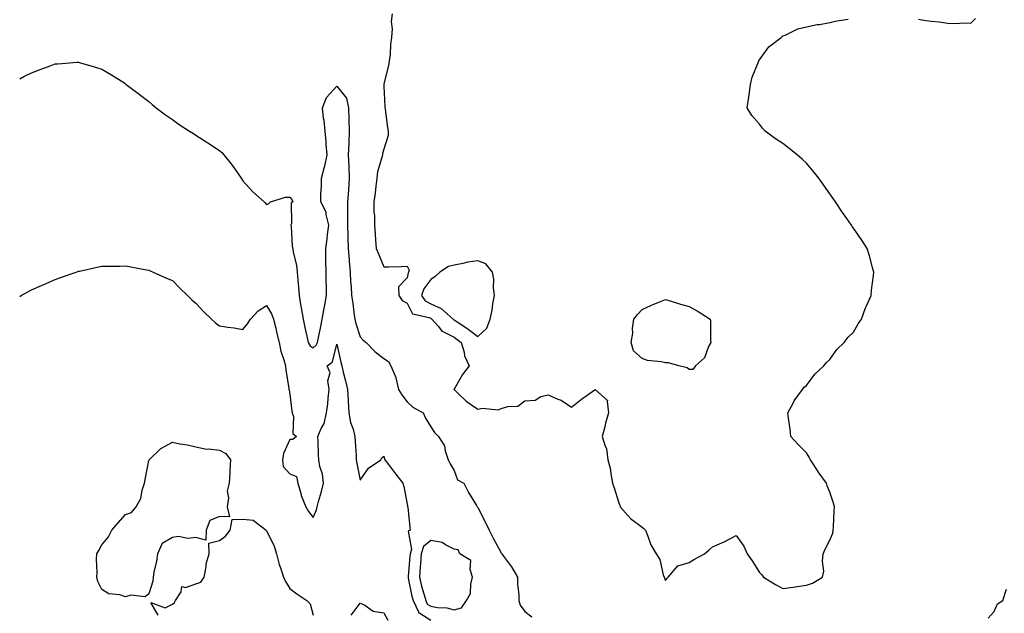
# Model space of a CAD drawing. Units: inches. Extents: x 939443 to 942083, y 7289978 to 7292618.
# Drawn here: x 939443 to 939862, y 7290427 to 7290679 of the extents above; entities that cross this region are included whole.
import ezdxf

# ---------------------------------------------------------------- set-up
doc = ezdxf.new("R2010")
doc.units = ezdxf.units.IN
doc.header["$MEASUREMENT"] = 0
doc.layers.add('Contour_93947289', color=7, linetype='Continuous', true_color=0x0c2928)

msp = doc.modelspace()

# ---------------------------------------------------------------- linework, layer by layer
at = {"layer": 'Contour_93947289'}
for points in [[(939601.59, 7290681.92, 3224), (939601.25, 7290678.72, 3224), (939601.65, 7290675.52, 3224), (939601.4, 7290671.92, 3224), (939600.95, 7290669.02, 3224), (939600.73, 7290664.6, 3224), (939600.38, 7290661.92, 3224), (939600.08, 7290659.89, 3224), (939598.05, 7290652.12, 3224), (939598.02, 7290651.92, 3224), (939598.01, 7290651.88, 3224), (939598.05, 7290650.95, 3224), (939598.53, 7290642.41, 3224), (939598.54, 7290641.92, 3224), (939598.63, 7290641.34, 3224), (939599.65, 7290633.52, 3224), (939599.91, 7290631.92, 3224), (939599.86, 7290630.11, 3224), (939598.05, 7290624.33, 3224), (939597.57, 7290622.41, 3224), (939597.48, 7290621.92, 3224), (939597.38, 7290621.25, 3224), (939595.37, 7290614.6, 3224), (939595.09, 7290611.92, 3224), (939594.63, 7290608.5, 3224), (939594.37, 7290605.6, 3224), (939593.83, 7290601.92, 3224), (939593.85, 7290597.72, 3224), (939594.07, 7290595.89, 3224), (939594.1, 7290591.92, 3224), (939594.36, 7290588.23, 3224), (939594.51, 7290585.46, 3224), (939594.75, 7290581.92, 3224), (939595.82, 7290579.69, 3224), (939598.05, 7290574.11, 3224), (939600.27, 7290574.14, 3224), (939605.62, 7290574.35, 3224), (939608.05, 7290574.38, 3224), (939608.83, 7290572.7, 3224), (939608.59, 7290571.92, 3224), (939608.38, 7290571.59, 3224), (939608.05, 7290569.49, 3224), (939604.33, 7290565.64, 3224), (939604.46, 7290561.92, 3224), (939605.9, 7290559.77, 3224), (939608.05, 7290558.61, 3224), (939610.24, 7290554.11, 3224), (939617.36, 7290552.61, 3224), (939618.05, 7290552.26, 3224), (939618.28, 7290552.15, 3224), (939618.55, 7290551.92, 3224), (939621.31, 7290548.66, 3224), (939622.81, 7290546.68, 3224), (939623.5, 7290546.47, 3224), (939628.05, 7290544.13, 3224), (939629.37, 7290543.24, 3224), (939631.07, 7290541.92, 3224), (939632.23, 7290537.74, 3224), (939632.36, 7290536.23, 3224), (939634.43, 7290531.92, 3224), (939631.64, 7290528.33, 3224), (939628.05, 7290522.06, 3224), (939627.96, 7290522.01, 3224), (939627.86, 7290521.92, 3224), (939627.99, 7290521.86, 3224), (939628.05, 7290521.84, 3224), (939629.9, 7290520.07, 3224), (939633.11, 7290516.98, 3224), (939638.05, 7290513.57, 3224), (939640.12, 7290513.99, 3224), (939646.77, 7290513.2, 3224), (939648.05, 7290513.81, 3224), (939650.81, 7290514.68, 3224), (939655.18, 7290514.79, 3224), (939658.05, 7290517.05, 3224), (939662.59, 7290517.38, 3224), (939664.99, 7290518.86, 3224), (939668.05, 7290519.56, 3224), (939672.17, 7290517.8, 3224), (939673.53, 7290517.4, 3224), (939678.05, 7290514.34, 3224), (939682.25, 7290517.72, 3224), (939688.05, 7290521.92, 3224), (939693.38, 7290517.25, 3224), (939693.15, 7290516.82, 3224), (939693.77, 7290511.92, 3224), (939692.5, 7290507.47, 3224), (939692.14, 7290506.01, 3224), (939691.05, 7290501.92, 3224), (939692.28, 7290497.69, 3224), (939692.83, 7290496.7, 3224), (939693.5, 7290491.92, 3224), (939694.43, 7290488.3, 3224), (939694.82, 7290485.15, 3224), (939695.49, 7290481.92, 3224), (939696.17, 7290480.04, 3224), (939698.05, 7290473.95, 3224), (939698.59, 7290472.46, 3224), (939698.77, 7290471.92, 3224), (939703.1, 7290466.97, 3224), (939708.05, 7290463.16, 3224), (939708.79, 7290462.66, 3224), (939709.48, 7290461.92, 3224), (939710.57, 7290459.4, 3224), (939711.83, 7290455.7, 3224), (939714.11, 7290451.92, 3224), (939715.61, 7290449.48, 3224), (939717.02, 7290442.95, 3224), (939717.41, 7290441.92, 3224), (939717.61, 7290441.48, 3224), (939718.05, 7290440.56, 3224), (939718.62, 7290441.35, 3224), (939719.2, 7290441.92, 3224), (939723.29, 7290446.68, 3224), (939728.05, 7290448.2, 3224), (939730.34, 7290449.63, 3224), (939734.61, 7290451.92, 3224), (939736.54, 7290453.43, 3224), (939738.05, 7290454.86, 3224), (939742.99, 7290456.98, 3224), (939743.26, 7290457.13, 3224), (939748.05, 7290459.62, 3224), (939751.32, 7290455.19, 3224), (939752.85, 7290451.92, 3224), (939754.96, 7290448.83, 3224), (939758.05, 7290443.88, 3224), (939759, 7290442.87, 3224), (939759.74, 7290441.92, 3224), (939764.87, 7290438.74, 3224), (939768.05, 7290437.13, 3224), (939772.33, 7290437.64, 3224), (939774.09, 7290437.96, 3224), (939778.05, 7290438.49, 3224), (939780.66, 7290439.31, 3224), (939784.92, 7290441.92, 3224), (939785.45, 7290444.52, 3224), (939784.86, 7290448.73, 3224), (939785.24, 7290451.92, 3224), (939786.07, 7290453.9, 3224), (939788.05, 7290457.73, 3224), (939789.25, 7290460.72, 3224), (939789.44, 7290461.92, 3224), (939789.5, 7290463.37, 3224), (939789.86, 7290470.11, 3224), (939789.94, 7290471.92, 3224), (939789.52, 7290473.39, 3224), (939788.05, 7290478.07, 3224), (939786.92, 7290480.79, 3224), (939786.54, 7290481.92, 3224), (939783.11, 7290486.86, 3224), (939783.06, 7290486.93, 3224), (939779.71, 7290491.92, 3224), (939779.14, 7290493.01, 3224), (939778.05, 7290494.87, 3224), (939774.56, 7290498.43, 3224), (939771.46, 7290501.92, 3224), (939771.1, 7290504.97, 3224), (939770.37, 7290509.6, 3224), (939770.1, 7290511.92, 3224), (939772.51, 7290516.38, 3224), (939772.85, 7290517.12, 3224), (939776.35, 7290521.92, 3224), (939777.09, 7290522.88, 3224), (939778.05, 7290523.57, 3224), (939781.61, 7290528.36, 3224), (939785.51, 7290531.92, 3224), (939786.52, 7290533.45, 3224), (939788.05, 7290534.69, 3224), (939791.01, 7290538.96, 3224), (939794.15, 7290541.92, 3224), (939795.78, 7290544.19, 3224), (939798.05, 7290546.25, 3224), (939800.12, 7290549.85, 3224), (939801.52, 7290551.92, 3224), (939803.26, 7290556.71, 3224), (939803.68, 7290557.55, 3224), (939805.61, 7290561.92, 3224), (939805.74, 7290564.23, 3224), (939806.62, 7290570.49, 3224), (939806.71, 7290571.92, 3224), (939806.17, 7290573.8, 3224), (939804.92, 7290578.8, 3224), (939803.85, 7290581.92, 3224), (939801.61, 7290585.48, 3224), (939798.05, 7290590.63, 3224), (939797.52, 7290591.39, 3224), (939797.24, 7290591.92, 3224), (939795.18, 7290594.79, 3224), (939793.37, 7290597.24, 3224), (939790.45, 7290601.92, 3224), (939789.42, 7290603.29, 3224), (939788.05, 7290605.24, 3224), (939785.29, 7290609.16, 3224), (939783.38, 7290611.92, 3224), (939780.98, 7290614.85, 3224), (939778.05, 7290618.31, 3224), (939776.17, 7290620.05, 3224), (939774.09, 7290621.92, 3224), (939770.74, 7290624.61, 3224), (939768.05, 7290626.76, 3224), (939764.84, 7290628.71, 3224), (939760.48, 7290631.92, 3224), (939759.33, 7290633.2, 3224), (939758.05, 7290634.96, 3224), (939754.76, 7290638.63, 3224), (939752.76, 7290641.92, 3224), (939753.58, 7290646.39, 3224), (939753.63, 7290647.5, 3224), (939754.23, 7290651.92, 3224), (939754.98, 7290654.99, 3224), (939757.58, 7290661.45, 3224), (939757.73, 7290661.92, 3224), (939757.83, 7290662.14, 3224), (939758.05, 7290662.43, 3224), (939762.05, 7290667.92, 3224), (939767.28, 7290671.92, 3224), (939767.64, 7290672.33, 3224), (939768.05, 7290672.55, 3224), (939769.02, 7290672.89, 3224), (939774.34, 7290675.63, 3224), (939778.05, 7290676.39, 3224), (939782.55, 7290677.42, 3224), (939783.6, 7290677.47, 3224), (939788.05, 7290678.22, 3224), (939790.98, 7290678.99, 3224), (939795.85, 7290679.72, 3224)], [(939825.81, 7290679.68, 3224), (939828.05, 7290679.21, 3224), (939831.19, 7290678.78, 3224), (939834.75, 7290678.62, 3224), (939838.05, 7290678.03, 3224), (939842.12, 7290677.85, 3224), (939844.3, 7290678.17, 3224), (939848.05, 7290677.94, 3224), (939850.06, 7290679.91, 3224)], [(939443, 7290654.32, 3223), (939444.78, 7290655.19, 3223), (939448.05, 7290656.8, 3223), (939451.79, 7290658.18, 3223), (939455.91, 7290659.78, 3223), (939458.05, 7290660.6, 3223), (939459.27, 7290660.7, 3223), (939467.42, 7290661.3, 3223), (939468.05, 7290661.33, 3223), (939468.86, 7290661.11, 3223), (939475.35, 7290659.22, 3223), (939478.05, 7290658.45, 3223), (939482.07, 7290655.94, 3223), (939487.29, 7290652.68, 3223), (939488.05, 7290652.2, 3223), (939488.21, 7290652.08, 3223), (939488.38, 7290651.92, 3223), (939493.86, 7290647.73, 3223), (939498.05, 7290644.61, 3223), (939499.48, 7290643.36, 3223), (939501.08, 7290641.92, 3223), (939505.1, 7290638.97, 3223), (939508.05, 7290636.94, 3223), (939510.98, 7290634.85, 3223), (939515.37, 7290631.92, 3223), (939517.04, 7290630.91, 3223), (939518.05, 7290630.31, 3223), (939522.65, 7290627.32, 3223), (939523.14, 7290627.01, 3223), (939528.05, 7290623.78, 3223), (939529.02, 7290622.89, 3223), (939529.87, 7290621.92, 3223), (939533.55, 7290617.42, 3223), (939535.7, 7290614.26, 3223), (939537.37, 7290611.92, 3223), (939537.63, 7290611.51, 3223), (939538.05, 7290610.84, 3223), (939542.3, 7290606.17, 3223), (939547.18, 7290601.92, 3223), (939547.58, 7290601.45, 3223), (939548.05, 7290600.72, 3223), (939549, 7290600.97, 3223), (939549.77, 7290601.92, 3223), (939556.16, 7290603.81, 3223), (939558.05, 7290603.88, 3223), (939558.92, 7290602.79, 3223), (939559.34, 7290601.92, 3223), (939558.59, 7290601.37, 3223), (939558.71, 7290592.58, 3223), (939558.47, 7290591.92, 3223), (939558.57, 7290591.39, 3223), (939559.07, 7290582.94, 3223), (939559.33, 7290581.92, 3223), (939559.51, 7290580.46, 3223), (939560.94, 7290574.81, 3223), (939561.2, 7290571.92, 3223), (939561.45, 7290568.52, 3223), (939561.7, 7290565.56, 3223), (939561.96, 7290561.92, 3223), (939562.76, 7290557.21, 3223), (939562.83, 7290556.7, 3223), (939563.72, 7290551.92, 3223), (939564.36, 7290548.24, 3223), (939565.31, 7290544.65, 3223), (939565.87, 7290541.92, 3223), (939566.66, 7290540.53, 3223), (939568.05, 7290539.7, 3223), (939569.24, 7290540.73, 3223), (939569.82, 7290541.92, 3223), (939570.23, 7290544.11, 3223), (939571.26, 7290548.71, 3223), (939571.83, 7290551.92, 3223), (939572.71, 7290556.59, 3223), (939572.83, 7290557.14, 3223), (939573.69, 7290561.92, 3223), (939573.64, 7290566.33, 3223), (939573.55, 7290567.42, 3223), (939573.5, 7290571.92, 3223), (939573.41, 7290576.56, 3223), (939573.41, 7290577.28, 3223), (939573.32, 7290581.92, 3223), (939573.99, 7290585.98, 3223), (939574.08, 7290587.96, 3223), (939574.61, 7290591.92, 3223), (939573.5, 7290596.47, 3223), (939573.52, 7290597.39, 3223), (939571.25, 7290601.92, 3223), (939571.25, 7290605.11, 3223), (939571.59, 7290608.38, 3223), (939571.59, 7290611.92, 3223), (939572.84, 7290616.71, 3223), (939572.95, 7290617.02, 3223), (939573.9, 7290621.92, 3223), (939573.52, 7290626.45, 3223), (939573.48, 7290627.35, 3223), (939573.06, 7290631.92, 3223), (939572.68, 7290636.55, 3223), (939572.44, 7290637.54, 3223), (939571.95, 7290641.92, 3223), (939573.64, 7290646.33, 3223), (939578.05, 7290651.21, 3223), (939582.22, 7290646.09, 3223), (939583.05, 7290641.92, 3223), (939583.18, 7290637.05, 3223), (939583.18, 7290636.79, 3223), (939583.29, 7290631.92, 3223), (939583.1, 7290626.97, 3223), (939583.1, 7290626.87, 3223), (939582.9, 7290621.92, 3223), (939583.13, 7290617, 3223), (939583.13, 7290616.83, 3223), (939583.35, 7290611.92, 3223), (939582.98, 7290606.99, 3223), (939582.97, 7290606.83, 3223), (939582.59, 7290601.92, 3223), (939582.55, 7290597.42, 3223), (939582.57, 7290596.44, 3223), (939582.53, 7290591.92, 3223), (939582.72, 7290587.25, 3223), (939582.76, 7290586.63, 3223), (939582.94, 7290581.92, 3223), (939583.27, 7290577.14, 3223), (939583.36, 7290576.62, 3223), (939583.74, 7290571.92, 3223), (939583.85, 7290567.72, 3223), (939584.15, 7290565.83, 3223), (939584.28, 7290561.92, 3223), (939584.83, 7290558.71, 3223), (939585.3, 7290554.67, 3223), (939585.73, 7290551.92, 3223), (939586.17, 7290550.05, 3223), (939588.05, 7290544.26, 3223), (939589.14, 7290543.01, 3223), (939590.53, 7290541.92, 3223), (939594.18, 7290538.04, 3223), (939598.05, 7290535.13, 3223), (939600.01, 7290533.88, 3223), (939601.08, 7290531.92, 3223), (939603.16, 7290527.03, 3223), (939603.17, 7290526.8, 3223), (939604.35, 7290521.92, 3223), (939605.74, 7290519.61, 3223), (939608.05, 7290516.63, 3223), (939610.49, 7290514.36, 3223), (939614.8, 7290511.92, 3223), (939615.84, 7290509.71, 3223), (939618.05, 7290505.93, 3223), (939619.67, 7290503.53, 3223), (939621.3, 7290501.92, 3223), (939623.98, 7290497.85, 3223), (939624.19, 7290495.78, 3223), (939625.46, 7290491.92, 3223), (939626.37, 7290490.24, 3223), (939628.05, 7290487.31, 3223), (939629.51, 7290483.38, 3223), (939632.2, 7290481.92, 3223), (939634.09, 7290477.96, 3223), (939637.49, 7290472.48, 3223), (939637.82, 7290471.92, 3223), (939637.9, 7290471.77, 3223), (939638.05, 7290471.55, 3223), (939641.4, 7290465.27, 3223), (939642.97, 7290461.92, 3223), (939644.69, 7290458.56, 3223), (939648.05, 7290452.33, 3223), (939648.21, 7290452.08, 3223), (939648.33, 7290451.92, 3223), (939649.06, 7290450.91, 3223), (939652.47, 7290446.34, 3223), (939655.03, 7290441.92, 3223), (939655.05, 7290438.92, 3223), (939655.52, 7290434.45, 3223), (939655.55, 7290431.92, 3223), (939656.07, 7290429.94, 3223), (939658.05, 7290427.26, 3223), (939661.08, 7290424.95, 3223)], [(939443, 7290561.5, 3222), (939443.63, 7290561.92, 3222), (939446.49, 7290563.48, 3222), (939448.05, 7290564.3, 3222), (939452.35, 7290566.23, 3222), (939453.32, 7290566.66, 3222), (939458.05, 7290568.77, 3222), (939460.39, 7290569.58, 3222), (939467.08, 7290571.92, 3222), (939467.8, 7290572.17, 3222), (939468.05, 7290572.26, 3222), (939468.48, 7290572.35, 3222), (939476, 7290573.96, 3222), (939478.05, 7290574.42, 3222), (939480.59, 7290574.46, 3222), (939485.47, 7290574.5, 3222), (939488.05, 7290574.57, 3222), (939490.27, 7290574.14, 3222), (939497.04, 7290572.93, 3222), (939498.05, 7290572.74, 3222), (939498.59, 7290572.46, 3222), (939499.84, 7290571.92, 3222), (939505.51, 7290569.37, 3222), (939508.05, 7290568.38, 3222), (939511.21, 7290565.08, 3222), (939514.44, 7290561.92, 3222), (939516.24, 7290560.11, 3222), (939518.05, 7290558.63, 3222), (939521.32, 7290555.18, 3222), (939524.64, 7290551.92, 3222), (939526.37, 7290550.24, 3222), (939528.05, 7290548.96, 3222), (939531.57, 7290548.4, 3222), (939534.31, 7290548.18, 3222), (939538.05, 7290547.47, 3222), (939540.06, 7290549.92, 3222), (939541.36, 7290551.92, 3222), (939544.56, 7290555.41, 3222), (939548.05, 7290557.7, 3222), (939550.2, 7290554.07, 3222), (939551.08, 7290551.92, 3222), (939552.03, 7290547.95, 3222), (939552.43, 7290546.3, 3222), (939553.45, 7290541.92, 3222), (939554.28, 7290538.15, 3222), (939555.47, 7290534.5, 3222), (939556.15, 7290531.92, 3222), (939556.4, 7290530.27, 3222), (939557.62, 7290522.35, 3222), (939557.68, 7290521.92, 3222), (939557.75, 7290521.62, 3222), (939558.05, 7290519.95, 3222), (939558.84, 7290512.7, 3222), (939559.03, 7290511.92, 3222), (939559.55, 7290510.43, 3222), (939559.25, 7290503.12, 3222), (939560.92, 7290501.92, 3222), (939559.39, 7290500.58, 3222), (939558.05, 7290500.59, 3222), (939555.35, 7290494.62, 3222), (939554.99, 7290491.92, 3222), (939555.17, 7290489.05, 3222), (939558.05, 7290485.98, 3222), (939560.9, 7290484.76, 3222), (939561.49, 7290481.92, 3222), (939562.81, 7290477.16, 3222), (939562.87, 7290476.73, 3222), (939564.82, 7290471.92, 3222), (939565.96, 7290469.84, 3222), (939568.05, 7290467.4, 3222), (939569.39, 7290470.58, 3222), (939569.7, 7290471.92, 3222), (939570.3, 7290474.17, 3222), (939571.58, 7290478.39, 3222), (939572.43, 7290481.92, 3222), (939571.98, 7290485.85, 3222), (939570.84, 7290489.13, 3222), (939570.35, 7290491.92, 3222), (939570.27, 7290494.14, 3222), (939570.07, 7290499.91, 3222), (939569.99, 7290501.92, 3222), (939571.38, 7290505.25, 3222), (939572.6, 7290507.37, 3222), (939573.69, 7290511.92, 3222), (939574.23, 7290515.74, 3222), (939574.35, 7290518.22, 3222), (939574.79, 7290521.92, 3222), (939574.24, 7290525.73, 3222), (939575.15, 7290529.02, 3222), (939573.92, 7290531.92, 3222), (939576.27, 7290533.71, 3222), (939578.05, 7290541.21, 3222), (939579.71, 7290533.58, 3222), (939580.12, 7290531.92, 3222), (939580.77, 7290529.2, 3222), (939581.73, 7290525.59, 3222), (939582.56, 7290521.92, 3222), (939582.83, 7290517.14, 3222), (939582.85, 7290516.72, 3222), (939583.13, 7290511.92, 3222), (939583.89, 7290507.76, 3222), (939584.98, 7290504.99, 3222), (939585.79, 7290501.92, 3222), (939585.83, 7290499.69, 3222), (939586.29, 7290493.69, 3222), (939586.32, 7290491.92, 3222), (939586.54, 7290490.41, 3222), (939588.05, 7290483.23, 3222), (939591.59, 7290488.38, 3222), (939596.78, 7290491.92, 3222), (939597.27, 7290492.7, 3222), (939598.05, 7290493.42, 3222), (939598.32, 7290492.19, 3222), (939598.54, 7290491.92, 3222), (939600, 7290489.98, 3222), (939602.61, 7290486.48, 3222), (939606.11, 7290481.92, 3222), (939606.62, 7290480.49, 3222), (939608.05, 7290473.06, 3222), (939608.21, 7290472.08, 3222), (939608.24, 7290471.92, 3222), (939608.26, 7290471.71, 3222), (939609.14, 7290463.01, 3222), (939609.26, 7290461.92, 3222), (939608.5, 7290461.47, 3222), (939609.84, 7290453.71, 3222), (939609.29, 7290451.92, 3222), (939609.19, 7290450.78, 3222), (939608.41, 7290442.28, 3222), (939608.38, 7290441.92, 3222), (939608.48, 7290441.48, 3222), (939610.01, 7290433.88, 3222), (939610.53, 7290431.92, 3222), (939612.82, 7290427.14, 3222), (939612.86, 7290426.73, 3222), (939613.41, 7290426.56, 3222), (939618.05, 7290423.61, 3222)], [(939501.91, 7290425.78, 3221), (939498.83, 7290431.14, 3221), (939504.99, 7290428.86, 3221), (939508.05, 7290430.45, 3221), (939508.9, 7290431.06, 3221), (939509.41, 7290431.92, 3221), (939511.77, 7290435.64, 3221), (939512.05, 7290437.92, 3221), (939513.63, 7290437.51, 3221), (939518.05, 7290439.02, 3221), (939520.15, 7290439.81, 3221), (939521.57, 7290441.92, 3221), (939522.39, 7290446.27, 3221), (939522.42, 7290447.55, 3221), (939523.67, 7290451.92, 3221), (939523.57, 7290456.4, 3221), (939528.05, 7290457.55, 3221), (939530.58, 7290459.38, 3221), (939532.59, 7290461.92, 3221), (939533.5, 7290466.47, 3221), (939538.05, 7290466.59, 3221), (939542.38, 7290466.25, 3221), (939547.95, 7290461.92, 3221), (939548, 7290461.87, 3221), (939548.05, 7290461.83, 3221), (939551.31, 7290455.18, 3221), (939552.3, 7290451.92, 3221), (939553.47, 7290447.34, 3221), (939554.06, 7290445.91, 3221), (939555.36, 7290441.92, 3221), (939556.19, 7290440.06, 3221), (939558.05, 7290437.08, 3221), (939560.96, 7290434.82, 3221), (939565.23, 7290431.92, 3221), (939566.65, 7290430.52, 3221), (939568.05, 7290425.66, 3221)], [(939855.47, 7290424.5, 3223), (939858.05, 7290427.28, 3223), (939859.43, 7290430.54, 3223), (939861.72, 7290431.92, 3223), (939863.19, 7290436.78, 3223)], [(939584.22, 7290425.75, 3221), (939588.05, 7290430.85, 3221), (939590.01, 7290429.96, 3221), (939593.54, 7290427.42, 3221), (939598.05, 7290426.71, 3221), (939599.71, 7290423.57, 3221)]]:
    msp.add_polyline3d(points, dxfattribs=at)
for points in [[(939638.05, 7290544.53, 3225), (939641.91, 7290548.06, 3225), (939643.3, 7290551.92, 3225), (939644.23, 7290555.74, 3225), (939644.53, 7290558.4, 3225), (939645.24, 7290561.92, 3225), (939644.79, 7290565.18, 3225), (939644.96, 7290568.83, 3225), (939644.31, 7290571.92, 3225), (939641.51, 7290575.38, 3225), (939638.05, 7290576.71, 3225), (939633.83, 7290576.14, 3225), (939631.65, 7290575.52, 3225), (939628.05, 7290574.9, 3225), (939625.64, 7290574.32, 3225), (939621.97, 7290571.92, 3225), (939619.96, 7290570.01, 3225), (939618.05, 7290568.81, 3225), (939615.13, 7290564.84, 3225), (939614.11, 7290561.92, 3225), (939615.74, 7290559.62, 3225), (939618.05, 7290558.44, 3225), (939622.52, 7290556.38, 3225), (939627.53, 7290551.92, 3225), (939627.77, 7290551.64, 3225), (939628.05, 7290551.5, 3225), (939629.32, 7290550.65, 3225), (939633.86, 7290547.73, 3225)], [(939728.05, 7290530.46, 3224), (939727.26, 7290531.13, 3224), (939723.76, 7290531.92, 3224), (939719.36, 7290533.23, 3224), (939718.05, 7290533.3, 3224), (939716.23, 7290533.74, 3224), (939710.41, 7290534.28, 3224), (939708.05, 7290535.16, 3224), (939704.44, 7290538.31, 3224), (939703.41, 7290541.92, 3224), (939704.05, 7290545.92, 3224), (939704.04, 7290547.91, 3224), (939704.56, 7290551.92, 3224), (939706.16, 7290553.81, 3224), (939708.05, 7290556.03, 3224), (939712.13, 7290557.84, 3224), (939715.18, 7290559.05, 3224), (939718.05, 7290560.27, 3224), (939720.44, 7290559.53, 3224), (939724.4, 7290558.27, 3224), (939728.05, 7290557.19, 3224), (939731.57, 7290555.44, 3224), (939737.09, 7290551.92, 3224), (939737.14, 7290551.01, 3224), (939737.24, 7290542.73, 3224), (939737.28, 7290541.92, 3224), (939736.38, 7290540.25, 3224), (939734.57, 7290535.4, 3224), (939730.77, 7290531.92, 3224), (939729.63, 7290530.34, 3224)], [(939498.05, 7290434.8, 3221), (939496.42, 7290433.55, 3221), (939490.31, 7290434.18, 3221), (939488.05, 7290433.59, 3221), (939485.59, 7290434.37, 3221), (939480.93, 7290434.79, 3221), (939478.05, 7290436.63, 3221), (939476.26, 7290440.13, 3221), (939475.86, 7290441.92, 3221), (939476, 7290443.97, 3221), (939475.75, 7290449.62, 3221), (939475.88, 7290451.92, 3221), (939476.67, 7290453.31, 3221), (939478.05, 7290455.65, 3221), (939480.87, 7290459.1, 3221), (939482.19, 7290461.92, 3221), (939484.9, 7290465.06, 3221), (939488.05, 7290468.64, 3221), (939490.55, 7290469.42, 3221), (939492.61, 7290471.92, 3221), (939494.55, 7290475.42, 3221), (939495.16, 7290479.04, 3221), (939496.14, 7290481.92, 3221), (939496.38, 7290483.58, 3221), (939498.05, 7290491.64, 3221), (939498.14, 7290491.83, 3221), (939498.14, 7290491.92, 3221), (939503.17, 7290496.8, 3221), (939508.05, 7290499.45, 3221), (939511.19, 7290498.78, 3221), (939514.46, 7290498.33, 3221), (939518.05, 7290497.41, 3221), (939522.55, 7290496.42, 3221), (939523.43, 7290496.54, 3221), (939528.05, 7290495.99, 3221), (939530.77, 7290494.63, 3221), (939532.81, 7290491.92, 3221), (939532.53, 7290487.44, 3221), (939532.46, 7290486.32, 3221), (939532.2, 7290481.92, 3221), (939531.42, 7290478.55, 3221), (939531.88, 7290475.75, 3221), (939531.42, 7290471.92, 3221), (939532.33, 7290467.64, 3221), (939528.05, 7290467.81, 3221), (939523.98, 7290465.99, 3221), (939522.41, 7290461.92, 3221), (939522.24, 7290457.73, 3221), (939518.05, 7290458.75, 3221), (939514.54, 7290458.4, 3221), (939510.67, 7290459.3, 3221), (939508.05, 7290458.78, 3221), (939503.73, 7290456.24, 3221), (939501.64, 7290451.92, 3221), (939501.23, 7290448.75, 3221), (939500.12, 7290443.98, 3221), (939499.79, 7290441.92, 3221), (939499.77, 7290440.19, 3221)], [(939628.05, 7290428.06, 3223), (939631.14, 7290428.83, 3223), (939633.29, 7290431.92, 3223), (939635.02, 7290434.95, 3223), (939635.09, 7290438.96, 3223), (939635.9, 7290441.92, 3223), (939634.81, 7290445.16, 3223), (939635.19, 7290449.06, 3223), (939630.41, 7290451.92, 3223), (939629.7, 7290453.57, 3223), (939628.05, 7290453.8, 3223), (939624.27, 7290455.7, 3223), (939622.88, 7290456.75, 3223), (939618.05, 7290457.52, 3223), (939614.98, 7290454.99, 3223), (939614.04, 7290451.92, 3223), (939613.68, 7290447.55, 3223), (939613.59, 7290446.37, 3223), (939613.22, 7290441.92, 3223), (939614.15, 7290438.02, 3223), (939615.11, 7290434.86, 3223), (939615.89, 7290431.92, 3223), (939616.59, 7290430.46, 3223), (939618.05, 7290429.53, 3223), (939620.96, 7290429.01, 3223), (939624.96, 7290428.83, 3223)]]:
    msp.add_polyline3d(points, close=True, dxfattribs=at)

doc.saveas('drawing.dxf')
